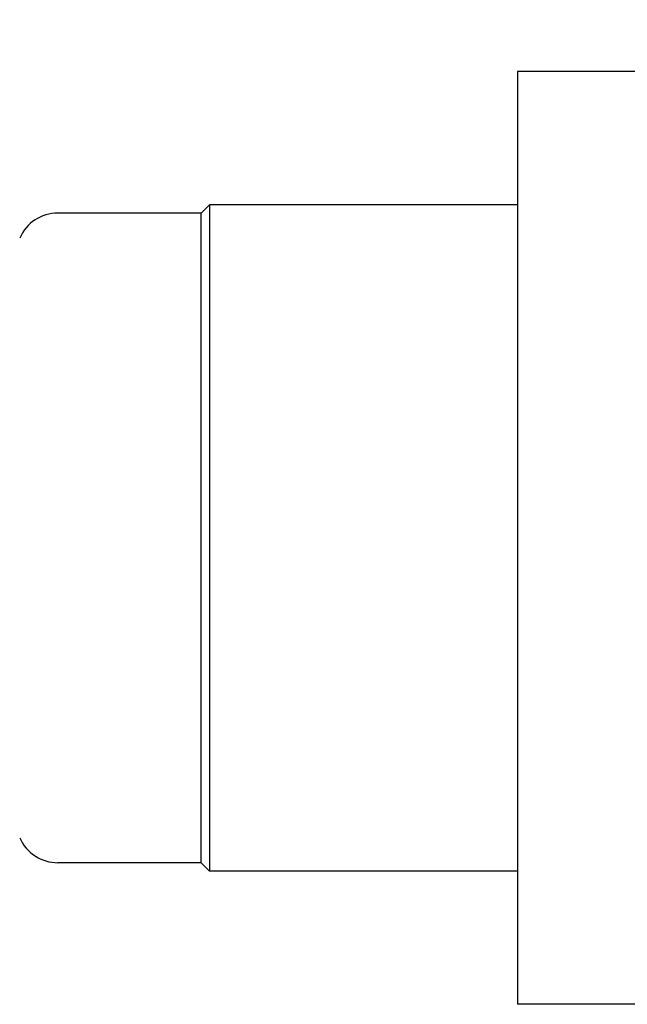
# Model space of a CAD drawing. Units: millimetres. Extents: x 28 to 1011, y 28 to 718.
# Drawn here: x 133 to 169, y 131 to 190 of the extents above; entities that cross this region are included whole.
import ezdxf

# ---------------------------------------------------------------- set-up
doc = ezdxf.new("R2010")
doc.units = ezdxf.units.MM
doc.header["$LTSCALE"] = 3.5
doc.layers.add('Symbol (ISO)', color=7, linetype='Continuous', lineweight=25, true_color=0x00003f)
doc.layers.add('Visible (ISO)', color=7, linetype='Continuous', lineweight=25, true_color=0x00003f)
doc.styles.add('Samuel Heath (ISO)', font='tahoma.ttf')
doc.dimstyles.new('Samuel Heath (ISO)$7', dxfattribs={"dimscale": 3.5, "dimtxt": 2.5, "dimasz": 2.5, "dimexe": 1, "dimexo": 1.5, "dimgap": 0.762, "dimtad": 0, "dimtih": 1, "dimtoh": 1, "dimrnd": 1e-08, "dimzin": 0, "dimdsep": 46, "dimtxsty": 'Samuel Heath (ISO)', "dimcen": 0.09, "dimdle": 10, "dimclrd": 256, "dimclre": 256, "dimclrt": 256, "dimazin": 0, "dimtfac": 1.2, "dimtmove": 0, "dimatfit": 3, "dimfxl": 0, "dimtolj": 1, "dimtzin": 0, "dimlwd": 15, "dimlwe": 15, "dimarcsym": 0})

msp = doc.modelspace()

# ---------------------------------------------------------------- linework, layer by layer
at = {"layer": 'Visible (ISO)'}
for p, q in [((162.7928, 186.5869), (162.7928, 130.5869)), ((172.9928, 186.5869), (162.7928, 186.5869)), ((143.7928, 178.0869), (144.2928, 178.5869)), ((144.2928, 178.5869), (144.2928, 138.5869)), ((162.7928, 178.5869), (144.2928, 178.5869)), ((143.7928, 178.0869), (135.1777, 178.0869)), ((143.7928, 139.0869), (143.7928, 178.0869)), ((143.7928, 139.0869), (135.1777, 139.0869)), ((143.7928, 139.0869), (144.2928, 138.5869)), ((162.7928, 138.5869), (144.2928, 138.5869)), ((172.9928, 130.5869), (162.7928, 130.5869))]:
    msp.add_line(p, q, dxfattribs=at)
for centre, start, end in [((135.1777, 175.5869), 90, 156.421822), ((135.1777, 141.5869), 203.578178, 270)]:
    msp.add_arc(centre, 2.5, start, end, dxfattribs=at)

# ---------------------------------------------------------------- leaders
at = {"layer": 'Symbol (ISO)', "color": 176, "lineweight": 18, "true_color": 0x000080, "annotation_type": 0, "has_hookline": 1, "hookline_direction": 0, "text_width": 184.0438}
msp.add_leader([(125.5081, 183.0869), (126.9259, 305.2986), (135.6759, 305.2986)], dimstyle='Samuel Heath (ISO)$7', override={"dimtad": 0}, dxfattribs=at)

doc.saveas('drawing.dxf')
